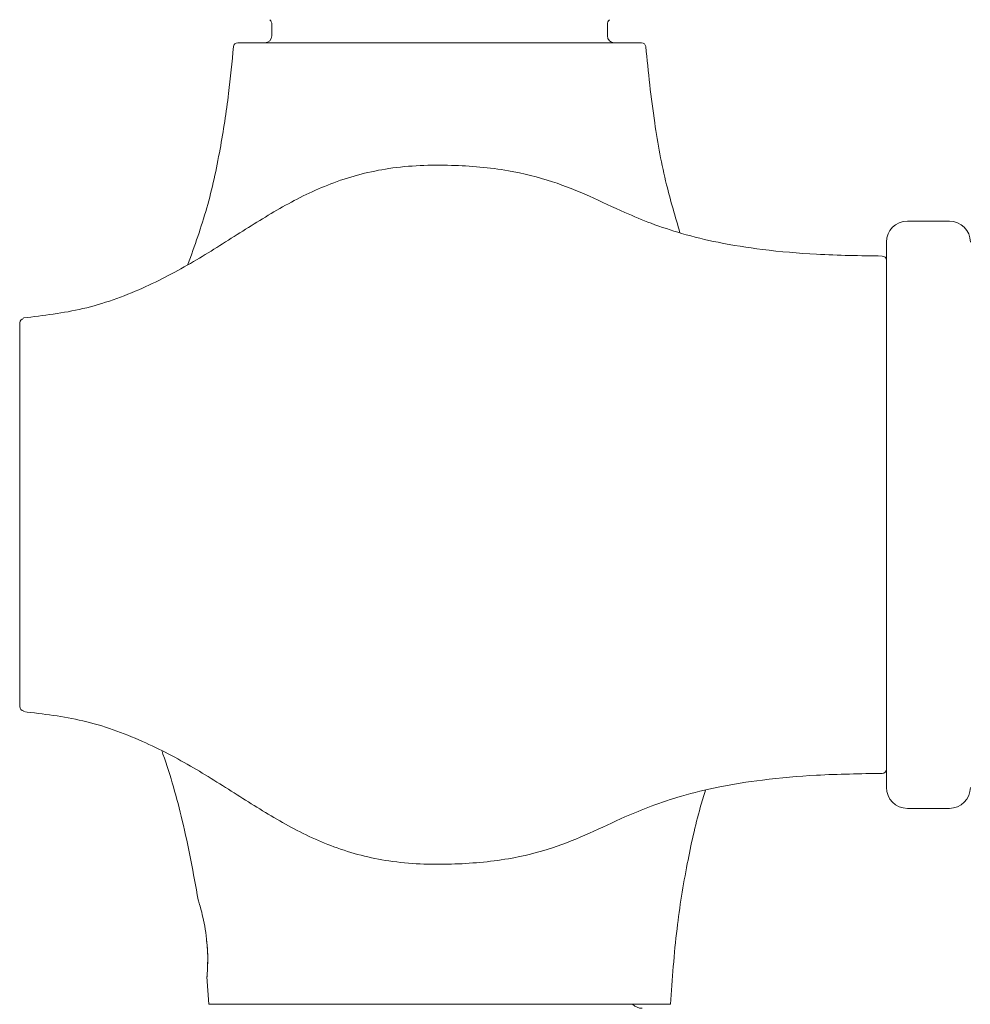
# Model space of a CAD drawing. Units: inches. Extents: x 0 to 38.6, y 0 to 60.7.
# Drawn here: x 31.8 to 34.5, y 32.6 to 35.4 of the extents above; entities that cross this region are included whole.
import ezdxf

# ---------------------------------------------------------------- set-up
doc = ezdxf.new("R2010")
doc.units = ezdxf.units.IN
doc.header["$LTSCALE"] = 2
doc.header["$MEASUREMENT"] = 0
doc.layers.add('WATERWORKS', color=7, linetype='Continuous', lineweight=9)

# ---------------------------------------------------------------- blocks, each defined once
blk = doc.blocks.new('HGXTAE SIDE')
at = {"layer": 'WATERWORKS', "ltscale": 10}
for p, q in [((4.5389, 32.38), (4.5389, 32.3488)), ((5.4837, 32.3488), (5.4837, 32.38)), ((6.4469, 31.8268), (6.3287, 31.8268)), ((6.3287, 30.1732), (6.4469, 30.1732)), ((4.3611, 29.6214), (4.3562, 29.6988)), ((4.3611, 29.6214), (5.6615, 29.6214))]:
    blk.add_line(p, q, dxfattribs=at)
at = {"layer": 'WATERWORKS', "ltscale": 100}
for centre, radius, start, end in [((4.5192, 32.38), 0.0197, 0, 45), ((5.5034, 32.38), 0.0197, 135, 180), ((4.4426, 32.3173), 0.0118, 90, 175.093), ((4.5192, 32.3488), 0.0197, 270, 0), ((5.5034, 32.3488), 0.0197, 180, 270), ((5.58, 32.3173), 0.0118, 4.9128, 90), ((6.3287, 31.7677), 0.0591, 90, 180), ((6.4469, 31.7677), 0.0591, 0, 90), ((6.2579, 31.7166), 0.0118, 0, 89.4991), ((3.8406, 31.5404), 0.0118, 95.5487, 180), ((3.8406, 30.4596), 0.0118, 180, 265.0353), ((6.2579, 30.2834), 0.0118, 270.0184, 0), ((6.3287, 30.2323), 0.0591, 180, 270), ((6.4469, 30.2323), 0.0591, 270, 0), ((5.5822, 29.6496), 0.0394, 225.7041, 270)]:
    blk.add_arc(centre, radius, start, end, dxfattribs=at)
at = {"layer": 'WATERWORKS', "ltscale": 10}
for points, knots in [([(5.58, 32.3291), (5.5764, 32.3291), (5.5696, 32.3291), (5.5373, 32.3291), (5.4863, 32.3291), (5.4157, 32.3291), (5.3294, 32.3291), (5.2306, 32.3291), (5.1231, 32.3291), (5.0114, 32.3291), (4.8997, 32.3291), (4.7921, 32.3291), (4.6934, 32.3291), (4.607, 32.3291), (4.5364, 32.3291), (4.4855, 32.3291), (4.4531, 32.3291), (4.4462, 32.3291), (4.4426, 32.3291)], [0, 0, 0, 0, 0.066702, 0.128396, 0.188097, 0.248987, 0.311549, 0.37468, 0.437488, 0.499961, 0.562441, 0.625275, 0.688419, 0.750957, 0.811785, 0.871463, 0.933202, 1, 1, 1, 1]), ([(4.3026, 31.7046), (4.3214, 31.7573), (4.3592, 31.8633), (4.3939, 32.0255), (4.4174, 32.1775), (4.4266, 32.2743), (4.4309, 32.3183)], [0, 0, 0, 0, 0.266648, 0.536133, 0.789279, 1, 1, 1, 1]), ([(5.5917, 32.3183), (5.5991, 32.2466), (5.6126, 32.116), (5.6449, 31.9404), (5.675, 31.8387), (5.6883, 31.7937)], [0, 0, 0, 0, 0.4046046, 0.7367379, 1, 1, 1, 1]), ([(6.2579, 31.7284), (6.1962, 31.7293), (6.0834, 31.731), (5.929, 31.7443), (5.8021, 31.7641), (5.6975, 31.7894), (5.6101, 31.8185), (5.5238, 31.8544), (5.4331, 31.8978), (5.325, 31.9423), (5.1946, 31.974), (5.0396, 31.9872), (4.8731, 31.9817), (4.7148, 31.9409), (4.5761, 31.8737), (4.4477, 31.7933), (4.317, 31.7094), (4.1714, 31.6326), (4.0106, 31.5744), (3.8954, 31.5609), (3.8391, 31.5542)], [0, 0, 0, 0, 0.072599, 0.132561, 0.18214, 0.223559, 0.258952, 0.290289, 0.333527, 0.377191, 0.427481, 0.490683, 0.559637, 0.622386, 0.681393, 0.740144, 0.800473, 0.864005, 0.933515, 1, 1, 1, 1]), ([(6.2697, 31), (6.2697, 31.0472), (6.2697, 31.1409), (6.2697, 31.2761), (6.2697, 31.4005), (6.2697, 31.51), (6.2697, 31.5997), (6.2697, 31.6658), (6.2697, 31.7085), (6.2697, 31.7139), (6.2697, 31.7166)], [0, 0, 0, 0, 0.125911, 0.24976, 0.374959, 0.500122, 0.625031, 0.750023, 0.875036, 1, 1, 1, 1]), ([(3.8287, 31.5409), (3.8287, 31.5389), (3.8287, 31.5348), (3.8287, 31.5015), (3.8287, 31.4504), (3.8287, 31.3835), (3.8287, 31.304), (3.8287, 31.2125), (3.8287, 31.11), (3.8287, 31.0376), (3.8287, 31)], [0, 0, 0, 0, 0.124951, 0.250609, 0.376887, 0.501953, 0.623599, 0.742947, 0.866414, 1, 1, 1, 1]), ([(3.8287, 31), (3.8287, 30.9624), (3.8287, 30.8901), (3.8287, 30.7877), (3.8287, 30.6962), (3.8287, 30.6165), (3.8287, 30.5498), (3.8287, 30.4977), (3.8287, 30.4678), (3.8287, 30.4555), (3.8287, 30.4591), (3.8287, 30.4591)], [0, 0, 0, 0, 0.133391, 0.256769, 0.376158, 0.497928, 0.623041, 0.749291, 0.874894, 0.999828, 1, 1, 1, 1]), ([(6.2697, 30.2835), (6.2697, 30.2861), (6.2697, 30.2915), (6.2697, 30.3342), (6.2697, 30.4002), (6.2697, 30.49), (6.2697, 30.5995), (6.2697, 30.7238), (6.2697, 30.859), (6.2697, 30.9528), (6.2697, 31)], [0, 0, 0, 0, 0.124939, 0.249952, 0.374944, 0.499854, 0.625035, 0.750229, 0.874052, 1, 1, 1, 1]), ([(3.8392, 30.4457), (3.8955, 30.4391), (4.0106, 30.4256), (4.1714, 30.3674), (4.317, 30.2906), (4.4477, 30.2067), (4.5761, 30.1263), (4.7148, 30.0591), (4.8731, 30.0183), (5.0396, 30.0128), (5.1946, 30.026), (5.325, 30.0577), (5.4331, 30.1022), (5.5238, 30.1456), (5.6101, 30.1815), (5.6975, 30.2106), (5.8021, 30.2359), (5.929, 30.2557), (6.0834, 30.269), (6.1962, 30.2707), (6.2579, 30.2716)], [0, 0, 0, 0, 0.066455, 0.135967, 0.199502, 0.259832, 0.318585, 0.377594, 0.440345, 0.509302, 0.572506, 0.622796, 0.666462, 0.709702, 0.74104, 0.776434, 0.817854, 0.867435, 0.927399, 1, 1, 1, 1]), ([(4.3315, 29.9154), (4.3179, 29.9903), (4.2926, 30.129), (4.2529, 30.2672), (4.2307, 30.3307), (4.2299, 30.333)], [0, 0, 0, 0, 0.530791, 0.98298, 1, 1, 1, 1]), ([(5.7598, 30.2242), (5.7549, 30.2082), (5.7344, 30.1402), (5.706, 30.0103), (5.6757, 29.8254), (5.6665, 29.6925), (5.6615, 29.6214)], [0, 0, 0, 0, 0.0821839, 0.3478541, 0.6508281, 1, 1, 1, 1]), ([(4.3315, 29.9154), (4.3319, 29.9141), (4.3327, 29.9117), (4.338, 29.8939), (4.3448, 29.8674), (4.3516, 29.8333), (4.3564, 29.7959), (4.3585, 29.7602), (4.3582, 29.73), (4.357, 29.7084), (4.3562, 29.6996), (4.3562, 29.699), (4.3562, 29.6988)], [0, 0, 0, 0, 0.1039, 0.207699, 0.314212, 0.424348, 0.534225, 0.641057, 0.74622, 0.852139, 0.959057, 1, 1, 1, 1]), ([(4.3578, 29.7262), (4.358, 29.7336), (4.3585, 29.7497), (4.3578, 29.779), (4.3555, 29.7989), (4.3546, 29.8067)], [0, 0, 0, 0, 0.346071, 0.742089, 1, 1, 1, 1])]:
    blk.add_open_spline(points, degree=3, knots=knots, dxfattribs=at)
for points in [[(6.2697, 31.7677), (6.2697, 31.7649), (6.2697, 31.7591), (6.2697, 31.7135), (6.2697, 31.6425), (6.2697, 31.5463), (6.2697, 31.4293), (6.2697, 31.2957), (6.2697, 31.1507), (6.2697, 31.0502), (6.2697, 31)], [(6.2697, 31), (6.2697, 30.9498), (6.2697, 30.8493), (6.2697, 30.7043), (6.2697, 30.5707), (6.2697, 30.4537), (6.2697, 30.3575), (6.2697, 30.2865), (6.2697, 30.2409), (6.2697, 30.2351), (6.2697, 30.2323)]]:
    blk.add_open_spline(points, degree=3, dxfattribs=at)

msp = doc.modelspace()

# ---------------------------------------------------------------- block references
at = {"layer": 'WATERWORKS'}
msp.add_blockref('HGXTAE SIDE', (27.9445, 3), dxfattribs=at)

doc.saveas('drawing.dxf')
